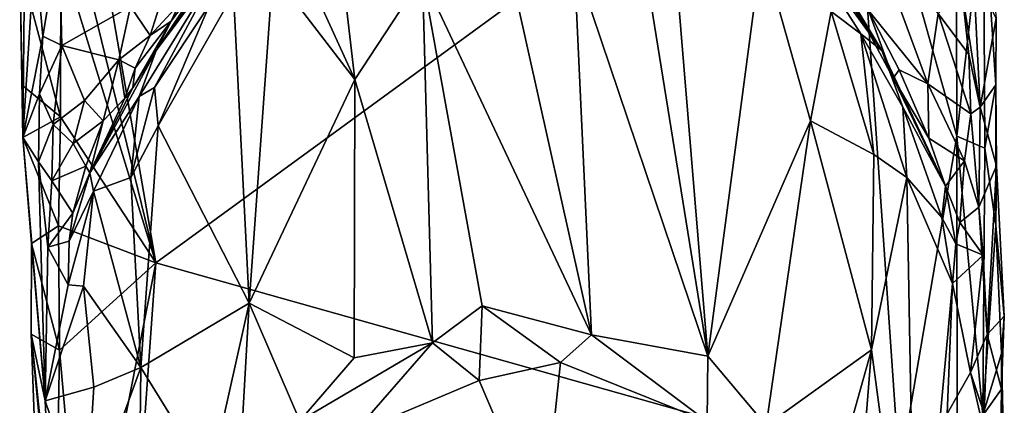
# Model space of a CAD drawing. Units: metres. Extents: x 26 to 27.5, y -12 to 12.8.
# Drawn here: x 26.8 to 27.4, y -9.6 to -9.3 of the extents above; entities that cross this region are included whole.
import ezdxf

# ---------------------------------------------------------------- set-up
doc = ezdxf.new("R2010")
doc.units = ezdxf.units.M

msp = doc.modelspace()

# ---------------------------------------------------------------- linework, layer by layer
at = {"layer": '1'}
for points in [[(26.89046, -9.4767, -1.59923), (26.83238, -9.23858, -1.60051), (26.82219, -9.08178, -1.6004)], [(26.82219, -9.08178, -1.6004), (27.32056, -9.16317, -1.57892), (26.89046, -9.4767, -1.59923)], [(27.35112, -9.60629, -1.57796), (26.89046, -9.4767, -1.59923), (27.32056, -9.16317, -1.57892)], [(27.38658, -9.39831, -1.57467), (27.32056, -9.16317, -1.57892), (27.38613, -9.16259, -1.57042)], [(27.35112, -9.60629, -1.57796), (27.32056, -9.16317, -1.57892), (27.38658, -9.39831, -1.57467)], [(27.38658, -9.39831, -1.57467), (27.38613, -9.16259, -1.57042), (27.40317, -9.25139, -1.55425)], [(26.81023, -9.19345, -1.48423), (26.8062, -9.2917, -1.53978), (26.80812, -9.39925, -1.51834)], [(26.81023, -9.19345, -1.48423), (26.80812, -9.39925, -1.51834), (26.81556, -9.28199, -1.47674)], [(27.20543, -9.2073, -1.27088), (27.18808, -9.25941, -1.26501), (27.23238, -9.53458, -1.27562)], [(27.26584, -9.2821, -1.29607), (27.20543, -9.2073, -1.27088), (27.23238, -9.53458, -1.27562)], [(26.97318, -9.27431, -1.28476), (27.01378, -9.36332, -1.26916), (26.9965, -9.21425, -1.27231)], [(26.9965, -9.21425, -1.27231), (27.01378, -9.36332, -1.26916), (27.05566, -9.29944, -1.25896)], [(26.8317, -9.28549, -1.59985), (26.83238, -9.23858, -1.60051), (26.89046, -9.4767, -1.59923)], [(26.89074, -9.34546, -1.38493), (26.96148, -9.24509, -1.35298), (26.95673, -9.25395, -1.39457)], [(26.96148, -9.24509, -1.35298), (26.89074, -9.34546, -1.38493), (26.93102, -9.29129, -1.32521)], [(27.38658, -9.39831, -1.57467), (27.40317, -9.25139, -1.55425), (27.40392, -9.40579, -1.56075)], [(27.40392, -9.40579, -1.56075), (27.40317, -9.25139, -1.55425), (27.41085, -9.36667, -1.53926)], [(27.41085, -9.36667, -1.53926), (27.40317, -9.25139, -1.55425), (27.41113, -9.32547, -1.52768)], [(26.92994, -9.2861, -1.4451), (26.89074, -9.34546, -1.38493), (26.95673, -9.25395, -1.39457)], [(27.18808, -9.25941, -1.26501), (27.14966, -9.28921, -1.25967), (27.23238, -9.53458, -1.27562)], [(27.33168, -9.2657, -1.45786), (27.33205, -9.32074, -1.45336), (27.36877, -9.36601, -1.45293)], [(27.33168, -9.2657, -1.45786), (27.36877, -9.36601, -1.45293), (27.37508, -9.32257, -1.45604)], [(26.81556, -9.28199, -1.47674), (26.82061, -9.33656, -1.47323), (26.8306, -9.27591, -1.46561)], [(26.8306, -9.27591, -1.46561), (26.82061, -9.33656, -1.47323), (26.8322, -9.34222, -1.46682)], [(26.8306, -9.27591, -1.46561), (26.8322, -9.34222, -1.46682), (26.87491, -9.31826, -1.46798)], [(26.97318, -9.27431, -1.28476), (26.96293, -9.29713, -1.28733), (27.01378, -9.36332, -1.26916)], [(27.28692, -9.27194, -1.34276), (27.30879, -9.32135, -1.32439), (27.32728, -9.335, -1.34647)], [(27.28692, -9.27194, -1.34276), (27.32728, -9.335, -1.34647), (27.34018, -9.34535, -1.38887)], [(27.30075, -9.2859, -1.43993), (27.28692, -9.27194, -1.34276), (27.34018, -9.34535, -1.38887)], [(26.80812, -9.39925, -1.51834), (26.82061, -9.33656, -1.47323), (26.81556, -9.28199, -1.47674)], [(27.26584, -9.2821, -1.29607), (27.23238, -9.53458, -1.27562), (27.29594, -9.38891, -1.3122)], [(27.30879, -9.32135, -1.32439), (27.26584, -9.2821, -1.29607), (27.29594, -9.38891, -1.3122)], [(26.83144, -9.38635, -1.5999), (26.8062, -9.2917, -1.53978), (26.8317, -9.28549, -1.59985)], [(26.89046, -9.4767, -1.59923), (26.83144, -9.38635, -1.5999), (26.8317, -9.28549, -1.59985)], [(26.90009, -9.32722, -1.44594), (26.89074, -9.34546, -1.38493), (26.92994, -9.2861, -1.4451)], [(26.90504, -9.31672, -1.453), (26.90009, -9.32722, -1.44594), (26.92994, -9.2861, -1.4451)], [(27.30075, -9.2859, -1.43993), (27.34018, -9.34535, -1.38887), (27.32226, -9.31577, -1.44691)], [(26.8062, -9.2917, -1.53978), (26.80771, -9.36691, -1.54999), (26.80812, -9.39925, -1.51834)], [(26.80771, -9.36691, -1.54999), (26.8062, -9.2917, -1.53978), (26.83144, -9.38635, -1.5999)], [(26.8802, -9.37381, -1.36832), (26.88977, -9.36834, -1.3485), (26.93102, -9.29129, -1.32521)], [(26.89074, -9.34546, -1.38493), (26.8802, -9.37381, -1.36832), (26.93102, -9.29129, -1.32521)], [(26.88977, -9.36834, -1.3485), (26.92372, -9.31705, -1.31754), (26.93102, -9.29129, -1.32521)], [(27.11442, -9.3151, -1.25747), (27.1603, -9.52133, -1.259), (27.14966, -9.28921, -1.25967)], [(27.14966, -9.28921, -1.25967), (27.1603, -9.52133, -1.259), (27.23238, -9.53458, -1.27562)], [(26.96293, -9.29713, -1.28733), (26.93868, -9.31011, -1.30142), (26.9484, -9.50167, -1.29848)], [(26.9484, -9.50167, -1.29848), (27.01378, -9.36332, -1.26916), (26.96293, -9.29713, -1.28733)], [(27.01378, -9.36332, -1.26916), (27.06186, -9.52632, -1.26027), (27.05566, -9.29944, -1.25896)], [(27.05566, -9.29944, -1.25896), (27.06186, -9.52632, -1.26027), (27.09273, -9.50341, -1.25649)], [(27.05566, -9.29944, -1.25896), (27.09273, -9.50341, -1.25649), (27.1603, -9.52133, -1.259)], [(27.11442, -9.3151, -1.25747), (27.05566, -9.29944, -1.25896), (27.1603, -9.52133, -1.259)], [(27.39708, -9.29753, -1.46739), (27.38971, -9.30813, -1.45992), (27.40102, -9.38049, -1.47264)], [(27.39708, -9.29753, -1.46739), (27.40102, -9.38049, -1.47264), (27.41113, -9.32547, -1.52768)], [(26.93868, -9.31011, -1.30142), (26.89192, -9.39211, -1.34235), (26.9484, -9.50167, -1.29848)], [(26.92372, -9.31705, -1.31754), (26.89192, -9.39211, -1.34235), (26.93868, -9.31011, -1.30142)], [(27.38971, -9.30813, -1.45992), (27.37508, -9.32257, -1.45604), (27.39419, -9.34791, -1.46267)], [(27.38971, -9.30813, -1.45992), (27.39419, -9.34791, -1.46267), (27.40102, -9.38049, -1.47264)], [(26.8322, -9.34222, -1.46682), (26.86761, -9.35122, -1.46482), (26.87491, -9.31826, -1.46798)], [(26.86761, -9.35122, -1.46482), (26.88705, -9.33613, -1.46168), (26.87491, -9.31826, -1.46798)], [(26.87491, -9.31826, -1.46798), (26.88705, -9.33613, -1.46168), (26.89434, -9.31313, -1.46578)], [(26.89434, -9.31313, -1.46578), (26.88705, -9.33613, -1.46168), (26.90504, -9.31672, -1.453)], [(26.88705, -9.33613, -1.46168), (26.90009, -9.32722, -1.44594), (26.90504, -9.31672, -1.453)], [(26.88977, -9.36834, -1.3485), (26.89192, -9.39211, -1.34235), (26.92372, -9.31705, -1.31754)], [(27.32226, -9.31577, -1.44691), (27.34018, -9.34535, -1.38887), (27.34717, -9.36257, -1.44131)], [(27.32226, -9.31577, -1.44691), (27.34717, -9.36257, -1.44131), (27.33205, -9.32074, -1.45336)], [(27.30879, -9.32135, -1.32439), (27.29594, -9.38891, -1.3122), (27.3353, -9.40982, -1.3461)], [(27.30879, -9.32135, -1.32439), (27.3353, -9.40982, -1.3461), (27.32728, -9.335, -1.34647)], [(27.36877, -9.36601, -1.45293), (27.33205, -9.32074, -1.45336), (27.35087, -9.35734, -1.44928)], [(27.33205, -9.32074, -1.45336), (27.34717, -9.36257, -1.44131), (27.35087, -9.35734, -1.44928)], [(27.37508, -9.32257, -1.45604), (27.36877, -9.36601, -1.45293), (27.39543, -9.3845, -1.46113)], [(27.37508, -9.32257, -1.45604), (27.39543, -9.3845, -1.46113), (27.39419, -9.34791, -1.46267)], [(26.87773, -9.35632, -1.45778), (26.87627, -9.36854, -1.44136), (26.90009, -9.32722, -1.44594)], [(26.87627, -9.36854, -1.44136), (26.89074, -9.34546, -1.38493), (26.90009, -9.32722, -1.44594)], [(26.88705, -9.33613, -1.46168), (26.87773, -9.35632, -1.45778), (26.90009, -9.32722, -1.44594)], [(27.41113, -9.32547, -1.52768), (27.40102, -9.38049, -1.47264), (27.41085, -9.36667, -1.53926)], [(26.80812, -9.39925, -1.51834), (26.8184, -9.37224, -1.47722), (26.82061, -9.33656, -1.47323)], [(26.82061, -9.33656, -1.47323), (26.8184, -9.37224, -1.47722), (26.8322, -9.34222, -1.46682)], [(26.86761, -9.35122, -1.46482), (26.87773, -9.35632, -1.45778), (26.88705, -9.33613, -1.46168)], [(27.32728, -9.335, -1.34647), (27.3353, -9.40982, -1.3461), (27.3558, -9.42394, -1.37513)], [(27.34018, -9.34535, -1.38887), (27.32728, -9.335, -1.34647), (27.35327, -9.38055, -1.3861)], [(27.32728, -9.335, -1.34647), (27.3558, -9.42394, -1.37513), (27.35327, -9.38055, -1.3861)], [(26.8184, -9.37224, -1.47722), (26.82691, -9.39127, -1.47023), (26.8322, -9.34222, -1.46682)], [(26.8322, -9.34222, -1.46682), (26.82691, -9.39127, -1.47023), (26.84628, -9.37638, -1.46526)], [(26.8322, -9.34222, -1.46682), (26.84628, -9.37638, -1.46526), (26.86761, -9.35122, -1.46482)], [(26.87627, -9.36854, -1.44136), (26.84955, -9.42108, -1.44229), (26.89074, -9.34546, -1.38493)], [(26.84955, -9.42108, -1.44229), (26.8802, -9.37381, -1.36832), (26.89074, -9.34546, -1.38493)], [(27.34717, -9.36257, -1.44131), (27.34018, -9.34535, -1.38887), (27.37962, -9.42928, -1.44158)], [(27.37962, -9.42928, -1.44158), (27.34018, -9.34535, -1.38887), (27.35327, -9.38055, -1.3861)], [(27.40102, -9.38049, -1.47264), (27.39419, -9.34791, -1.46267), (27.39543, -9.3845, -1.46113)], [(26.84628, -9.37638, -1.46526), (26.85784, -9.38899, -1.46015), (26.86761, -9.35122, -1.46482)], [(26.86761, -9.35122, -1.46482), (26.85784, -9.38899, -1.46015), (26.87122, -9.37493, -1.45243)], [(26.87773, -9.35632, -1.45778), (26.86761, -9.35122, -1.46482), (26.87122, -9.37493, -1.45243)], [(26.87773, -9.35632, -1.45778), (26.87122, -9.37493, -1.45243), (26.87627, -9.36854, -1.44136)], [(27.35087, -9.35734, -1.44928), (27.34717, -9.36257, -1.44131), (27.36931, -9.39975, -1.44694)], [(27.36877, -9.36601, -1.45293), (27.35087, -9.35734, -1.44928), (27.36931, -9.39975, -1.44694)], [(26.80812, -9.39925, -1.51834), (26.80771, -9.36691, -1.54999), (26.83144, -9.38635, -1.5999)], [(27.01378, -9.36332, -1.26916), (26.9484, -9.50167, -1.29848), (27.01343, -9.53554, -1.27107)], [(27.01378, -9.36332, -1.26916), (27.01343, -9.53554, -1.27107), (27.06186, -9.52632, -1.26027)], [(27.34717, -9.36257, -1.44131), (27.37962, -9.42928, -1.44158), (27.36931, -9.39975, -1.44694)], [(27.36877, -9.36601, -1.45293), (27.39138, -9.41361, -1.45863), (27.39543, -9.3845, -1.46113)], [(27.39138, -9.41361, -1.45863), (27.36877, -9.36601, -1.45293), (27.36931, -9.39975, -1.44694)], [(27.40102, -9.38049, -1.47264), (27.41127, -9.41676, -1.52139), (27.41085, -9.36667, -1.53926)], [(27.40392, -9.40579, -1.56075), (27.41085, -9.36667, -1.53926), (27.4109, -9.45375, -1.55088)], [(27.4109, -9.45375, -1.55088), (27.41085, -9.36667, -1.53926), (27.41127, -9.41676, -1.52139)], [(26.80812, -9.39925, -1.51834), (26.81777, -9.41439, -1.48318), (26.8184, -9.37224, -1.47722)], [(26.81777, -9.41439, -1.48318), (26.82691, -9.39127, -1.47023), (26.8184, -9.37224, -1.47722)], [(26.87122, -9.37493, -1.45243), (26.84955, -9.42108, -1.44229), (26.87627, -9.36854, -1.44136)], [(26.84955, -9.42108, -1.44229), (26.85189, -9.43249, -1.40819), (26.8802, -9.37381, -1.36832)], [(26.8802, -9.37381, -1.36832), (26.85189, -9.43249, -1.40819), (26.87506, -9.42394, -1.36442)], [(26.87506, -9.42394, -1.36442), (26.89192, -9.39211, -1.34235), (26.88977, -9.36834, -1.3485)], [(26.8802, -9.37381, -1.36832), (26.87506, -9.42394, -1.36442), (26.88977, -9.36834, -1.3485)], [(26.82691, -9.39127, -1.47023), (26.83931, -9.40292, -1.46518), (26.84628, -9.37638, -1.46526)], [(26.84628, -9.37638, -1.46526), (26.83931, -9.40292, -1.46518), (26.85784, -9.38899, -1.46015)], [(26.85784, -9.38899, -1.46015), (26.84955, -9.42108, -1.44229), (26.87122, -9.37493, -1.45243)], [(27.35327, -9.38055, -1.3861), (27.3558, -9.42394, -1.37513), (27.37747, -9.44883, -1.40719)], [(27.35327, -9.38055, -1.3861), (27.37747, -9.44883, -1.40719), (27.37962, -9.42928, -1.44158)], [(27.39543, -9.3845, -1.46113), (27.39138, -9.41361, -1.45863), (27.40026, -9.44228, -1.47308)], [(27.39543, -9.3845, -1.46113), (27.40026, -9.44228, -1.47308), (27.40102, -9.38049, -1.47264)], [(27.40102, -9.38049, -1.47264), (27.40026, -9.44228, -1.47308), (27.41127, -9.41676, -1.52139)], [(26.83027, -9.45393, -1.59831), (26.80812, -9.39925, -1.51834), (26.83144, -9.38635, -1.5999)], [(26.81777, -9.41439, -1.48318), (26.82602, -9.42599, -1.47182), (26.82691, -9.39127, -1.47023)], [(26.82691, -9.39127, -1.47023), (26.82602, -9.42599, -1.47182), (26.83931, -9.40292, -1.46518)], [(26.83027, -9.45393, -1.59831), (26.83144, -9.38635, -1.5999), (26.89046, -9.4767, -1.59923)], [(26.83931, -9.40292, -1.46518), (26.8472, -9.41697, -1.45668), (26.85784, -9.38899, -1.46015)], [(26.85784, -9.38899, -1.46015), (26.8472, -9.41697, -1.45668), (26.84955, -9.42108, -1.44229)], [(26.87506, -9.42394, -1.36442), (26.88119, -9.54161, -1.36186), (26.89192, -9.39211, -1.34235)], [(26.88119, -9.54161, -1.36186), (26.9484, -9.50167, -1.29848), (26.89192, -9.39211, -1.34235)], [(27.29594, -9.38891, -1.3122), (27.23238, -9.53458, -1.27562), (27.26856, -9.57739, -1.29236)], [(27.33388, -9.53071, -1.33718), (27.29594, -9.38891, -1.3122), (27.26856, -9.57739, -1.29236)], [(27.3353, -9.40982, -1.3461), (27.29594, -9.38891, -1.3122), (27.33388, -9.53071, -1.33718)], [(26.81352, -9.46489, -1.5375), (26.80812, -9.39925, -1.51834), (26.83027, -9.45393, -1.59831)], [(26.81352, -9.46489, -1.5375), (26.82201, -9.56228, -1.48839), (26.80812, -9.39925, -1.51834)], [(26.81777, -9.41439, -1.48318), (26.80812, -9.39925, -1.51834), (26.82201, -9.56228, -1.48839)], [(26.83931, -9.40292, -1.46518), (26.82602, -9.42599, -1.47182), (26.8472, -9.41697, -1.45668)], [(27.38683, -9.59911, -1.57438), (27.35112, -9.60629, -1.57796), (27.38658, -9.39831, -1.57467)], [(27.39138, -9.41361, -1.45863), (27.36931, -9.39975, -1.44694), (27.37962, -9.42928, -1.44158)], [(27.38683, -9.59911, -1.57438), (27.38658, -9.39831, -1.57467), (27.40285, -9.57108, -1.56686)], [(27.38658, -9.39831, -1.57467), (27.40392, -9.40579, -1.56075), (27.40285, -9.57108, -1.56686)], [(27.3353, -9.40982, -1.3461), (27.33388, -9.53071, -1.33718), (27.3558, -9.42394, -1.37513)], [(27.40285, -9.57108, -1.56686), (27.40392, -9.40579, -1.56075), (27.4109, -9.45375, -1.55088)], [(26.81777, -9.41439, -1.48318), (26.82201, -9.56228, -1.48839), (26.82366, -9.46708, -1.4761)], [(26.81777, -9.41439, -1.48318), (26.82366, -9.46708, -1.4761), (26.82602, -9.42599, -1.47182)], [(27.38851, -9.45174, -1.44902), (27.39138, -9.41361, -1.45863), (27.37962, -9.42928, -1.44158)], [(27.39138, -9.41361, -1.45863), (27.38851, -9.45174, -1.44902), (27.40026, -9.44228, -1.47308)], [(26.82602, -9.42599, -1.47182), (26.83902, -9.44597, -1.45688), (26.8472, -9.41697, -1.45668)], [(26.83902, -9.44597, -1.45688), (26.83691, -9.46332, -1.45326), (26.84955, -9.42108, -1.44229)], [(26.83691, -9.46332, -1.45326), (26.85189, -9.43249, -1.40819), (26.84955, -9.42108, -1.44229)], [(26.8472, -9.41697, -1.45668), (26.83902, -9.44597, -1.45688), (26.84955, -9.42108, -1.44229)], [(27.40026, -9.44228, -1.47308), (27.40544, -9.52122, -1.48143), (27.41127, -9.41676, -1.52139)], [(27.41127, -9.41676, -1.52139), (27.40544, -9.52122, -1.48143), (27.41607, -9.50987, -1.52939)], [(27.4109, -9.45375, -1.55088), (27.41127, -9.41676, -1.52139), (27.41607, -9.50987, -1.52939)], [(26.82602, -9.42599, -1.47182), (26.82366, -9.46708, -1.4761), (26.83902, -9.44597, -1.45688)], [(26.85189, -9.43249, -1.40819), (26.88119, -9.54161, -1.36186), (26.87506, -9.42394, -1.36442)], [(27.33388, -9.53071, -1.33718), (27.36135, -9.73566, -1.37041), (27.3558, -9.42394, -1.37513)], [(27.37747, -9.44883, -1.40719), (27.3558, -9.42394, -1.37513), (27.38398, -9.48962, -1.41225)], [(27.3558, -9.42394, -1.37513), (27.36135, -9.73566, -1.37041), (27.38398, -9.48962, -1.41225)], [(26.83691, -9.46332, -1.45326), (26.83629, -9.49038, -1.44438), (26.85189, -9.43249, -1.40819)], [(26.83629, -9.49038, -1.44438), (26.8458, -9.49123, -1.41578), (26.85189, -9.43249, -1.40819)], [(26.85189, -9.43249, -1.40819), (26.8458, -9.49123, -1.41578), (26.88119, -9.54161, -1.36186)], [(27.37962, -9.42928, -1.44158), (27.37747, -9.44883, -1.40719), (27.38604, -9.46512, -1.42943)], [(27.37962, -9.42928, -1.44158), (27.38604, -9.46512, -1.42943), (27.38851, -9.45174, -1.44902)], [(26.83902, -9.44597, -1.45688), (26.82366, -9.46708, -1.4761), (26.83691, -9.46332, -1.45326)], [(27.38851, -9.45174, -1.44902), (27.40297, -9.47196, -1.46979), (27.40026, -9.44228, -1.47308)], [(27.40297, -9.47196, -1.46979), (27.40544, -9.52122, -1.48143), (27.40026, -9.44228, -1.47308)], [(27.37747, -9.44883, -1.40719), (27.38398, -9.48962, -1.41225), (27.38604, -9.46512, -1.42943)], [(27.38604, -9.46512, -1.42943), (27.40297, -9.47196, -1.46979), (27.38851, -9.45174, -1.44902)], [(26.81352, -9.46489, -1.5375), (26.83027, -9.45393, -1.59831), (26.83076, -9.53079, -1.59904)], [(26.83076, -9.53079, -1.59904), (26.83027, -9.45393, -1.59831), (26.89046, -9.4767, -1.59923)], [(27.40285, -9.57108, -1.56686), (27.4109, -9.45375, -1.55088), (27.41443, -9.53294, -1.54934)], [(27.41443, -9.53294, -1.54934), (27.4109, -9.45375, -1.55088), (27.41607, -9.50987, -1.52939)], [(26.81352, -9.46489, -1.5375), (26.81326, -9.52086, -1.53835), (26.82201, -9.56228, -1.48839)], [(26.81326, -9.52086, -1.53835), (26.81352, -9.46489, -1.5375), (26.83076, -9.53079, -1.59904)], [(26.83691, -9.46332, -1.45326), (26.82366, -9.46708, -1.4761), (26.83629, -9.49038, -1.44438)], [(27.40297, -9.47196, -1.46979), (27.38604, -9.46512, -1.42943), (27.38398, -9.48962, -1.41225)], [(26.82366, -9.46708, -1.4761), (26.82201, -9.56228, -1.48839), (26.83629, -9.49038, -1.44438)], [(26.83076, -9.53079, -1.59904), (26.89046, -9.4767, -1.59923), (26.84622, -9.70218, -1.60008)], [(26.86411, -9.84714, -1.60053), (26.84622, -9.70218, -1.60008), (26.89046, -9.4767, -1.59923)], [(26.86411, -9.84714, -1.60053), (26.89046, -9.4767, -1.59923), (27.35112, -9.60629, -1.57796)], [(27.38398, -9.48962, -1.41225), (27.39507, -9.54461, -1.45832), (27.40297, -9.47196, -1.46979)], [(27.40297, -9.47196, -1.46979), (27.39507, -9.54461, -1.45832), (27.40544, -9.52122, -1.48143)], [(27.36135, -9.73566, -1.37041), (27.38071, -9.57033, -1.4102), (27.38398, -9.48962, -1.41225)], [(27.38398, -9.48962, -1.41225), (27.38071, -9.57033, -1.4102), (27.39507, -9.54461, -1.45832)], [(26.83629, -9.49038, -1.44438), (26.82201, -9.56228, -1.48839), (26.8458, -9.49123, -1.41578)], [(26.8458, -9.49123, -1.41578), (26.82201, -9.56228, -1.48839), (26.85205, -9.5537, -1.40953)], [(26.8458, -9.49123, -1.41578), (26.85205, -9.5537, -1.40953), (26.88119, -9.54161, -1.36186)], [(26.88119, -9.54161, -1.36186), (26.92388, -9.61062, -1.3207), (26.9484, -9.50167, -1.29848)], [(26.92388, -9.61062, -1.3207), (26.94163, -9.61797, -1.30687), (26.9484, -9.50167, -1.29848)], [(26.94163, -9.61797, -1.30687), (26.97968, -9.57455, -1.28602), (26.9484, -9.50167, -1.29848)], [(26.9484, -9.50167, -1.29848), (26.97968, -9.57455, -1.28602), (27.01343, -9.53554, -1.27107)], [(27.06186, -9.52632, -1.26027), (27.09088, -9.54961, -1.26602), (27.09273, -9.50341, -1.25649)], [(27.09273, -9.50341, -1.25649), (27.09088, -9.54961, -1.26602), (27.14109, -9.53838, -1.25914)], [(27.09273, -9.50341, -1.25649), (27.14109, -9.53838, -1.25914), (27.1603, -9.52133, -1.259)], [(27.40544, -9.52122, -1.48143), (27.4144, -9.55498, -1.53356), (27.41607, -9.50987, -1.52939)], [(27.41607, -9.50987, -1.52939), (27.4144, -9.55498, -1.53356), (27.41443, -9.53294, -1.54934)], [(26.81758, -9.63842, -1.55001), (26.81326, -9.52086, -1.53835), (26.82867, -9.66664, -1.59597)], [(26.82867, -9.66664, -1.59597), (26.81326, -9.52086, -1.53835), (26.83076, -9.53079, -1.59904)], [(26.81326, -9.52086, -1.53835), (26.81758, -9.63842, -1.55001), (26.82647, -9.65861, -1.4876)], [(26.81326, -9.52086, -1.53835), (26.82647, -9.65861, -1.4876), (26.82201, -9.56228, -1.48839)], [(27.14109, -9.53838, -1.25914), (27.23209, -9.57499, -1.28303), (27.1603, -9.52133, -1.259)], [(27.1603, -9.52133, -1.259), (27.23209, -9.57499, -1.28303), (27.23238, -9.53458, -1.27562)], [(27.39507, -9.54461, -1.45832), (27.4037, -9.5701, -1.50087), (27.40544, -9.52122, -1.48143)], [(27.40544, -9.52122, -1.48143), (27.4037, -9.5701, -1.50087), (27.4144, -9.55498, -1.53356)], [(26.82867, -9.66664, -1.59597), (26.83076, -9.53079, -1.59904), (26.84622, -9.70218, -1.60008)], [(26.97968, -9.57455, -1.28602), (27.013, -9.58248, -1.27898), (27.06186, -9.52632, -1.26027)], [(27.01343, -9.53554, -1.27107), (26.97968, -9.57455, -1.28602), (27.06186, -9.52632, -1.26027)], [(27.06186, -9.52632, -1.26027), (27.013, -9.58248, -1.27898), (27.09088, -9.54961, -1.26602)], [(27.26856, -9.57739, -1.29236), (27.30703, -9.62608, -1.31573), (27.33388, -9.53071, -1.33718)], [(27.33388, -9.53071, -1.33718), (27.30703, -9.62608, -1.31573), (27.32514, -9.6394, -1.32816)], [(27.33388, -9.53071, -1.33718), (27.32514, -9.6394, -1.32816), (27.36135, -9.73566, -1.37041)], [(27.09088, -9.54961, -1.26602), (27.13022, -9.64212, -1.32074), (27.14109, -9.53838, -1.25914)], [(27.14109, -9.53838, -1.25914), (27.13022, -9.64212, -1.32074), (27.23209, -9.57499, -1.28303)], [(27.23238, -9.53458, -1.27562), (27.23209, -9.57499, -1.28303), (27.26856, -9.57739, -1.29236)], [(27.41589, -9.60515, -1.54879), (27.40285, -9.57108, -1.56686), (27.41443, -9.53294, -1.54934)], [(27.41589, -9.60515, -1.54879), (27.41443, -9.53294, -1.54934), (27.4144, -9.55498, -1.53356)], [(26.85205, -9.5537, -1.40953), (26.84706, -9.63525, -1.42663), (26.88119, -9.54161, -1.36186)], [(26.84706, -9.63525, -1.42663), (26.87944, -9.70297, -1.37396), (26.88119, -9.54161, -1.36186)], [(26.88119, -9.54161, -1.36186), (26.87944, -9.70297, -1.37396), (26.92388, -9.61062, -1.3207)], [(27.013, -9.58248, -1.27898), (27.13022, -9.64212, -1.32074), (27.09088, -9.54961, -1.26602)], [(27.41331, -9.62332, -1.51183), (27.39507, -9.54461, -1.45832), (27.38071, -9.57033, -1.4102)], [(27.39507, -9.54461, -1.45832), (27.41331, -9.62332, -1.51183), (27.4037, -9.5701, -1.50087)], [(26.82201, -9.56228, -1.48839), (26.84706, -9.63525, -1.42663), (26.85205, -9.5537, -1.40953)], [(27.4037, -9.5701, -1.50087), (27.41331, -9.62332, -1.51183), (27.4144, -9.55498, -1.53356)], [(27.4144, -9.55498, -1.53356), (27.41331, -9.62332, -1.51183), (27.41589, -9.60515, -1.54879)], [(26.82201, -9.56228, -1.48839), (26.82647, -9.65861, -1.4876), (26.84706, -9.63525, -1.42663)]]:
    msp.add_3dface(points, dxfattribs=at)

doc.saveas('drawing.dxf')
